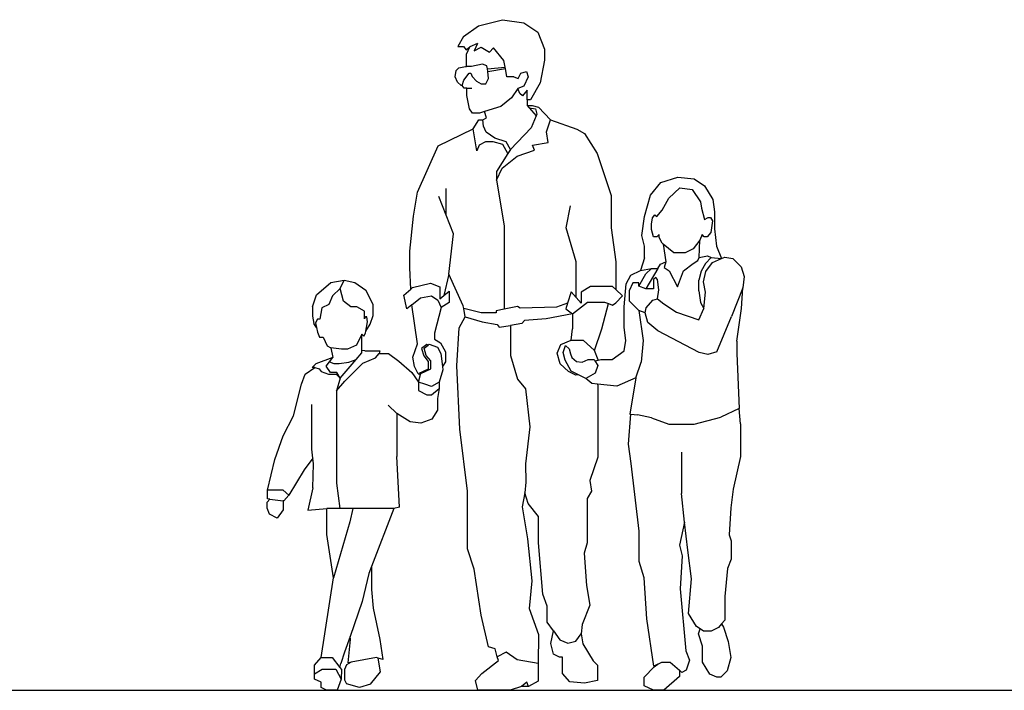
# Model space of a CAD drawing. Units: inches. Extents: x -205 to 1640, y -739 to 1259.
# Drawn here: x 272 to 384, y 2 to 78 of the extents above; entities that cross this region are included whole.
import ezdxf

# ---------------------------------------------------------------- set-up
doc = ezdxf.new("R2010")
doc.units = ezdxf.units.IN
doc.header["$MEASUREMENT"] = 0

# ---------------------------------------------------------------- blocks, each defined once
blk = doc.blocks.new('A$C105741AA')
for p, q in [((-13, 27.4), (-10.27, 28.1)), ((-10.27, 28.1), (-7.81, 27.75)), ((-14.7, 26.2), (-13, 27.4)), ((-7.81, 27.75), (-6.25, 26.69)), ((-14.7, 26.2), (-15.34, 25.05)), ((-6.25, 26.69), (-5.48, 24.75)), ((-15.34, 25.05), (-14.7, 25.05)), ((-14.7, 25.05), (-14.4, 24.69)), ((-14.4, 24.69), (-13.98, 25.03)), ((-14.35, 24.17), (-13.98, 25.03)), ((-13.11, 25.38), (-13.98, 25.03)), ((-13.11, 25.38), (-13.49, 24.54)), ((-13.49, 24.54), (-12.68, 24.99)), ((-12.68, 24.99), (-11.72, 24.41)), ((-11.72, 24.41), (-11.29, 24.91)), ((-10.09, 23.46), (-11.29, 24.91)), ((-5.48, 24.75), (-5.48, 23.48)), ((-14.35, 22.79), (-14.35, 24.17)), ((-15.52, 22.32), (-15.25, 22.62)), ((-15.25, 22.62), (-14.47, 22.79)), ((-14.47, 22.79), (-14.35, 22.79)), ((-13.79, 22.79), (-14.35, 22.79)), ((-12.54, 23.02), (-13.79, 22.79)), ((-12.03, 22.86), (-12.54, 23.02)), ((-11.97, 22.52), (-12.03, 22.86)), ((-11.97, 22.52), (-9.96, 22.7)), ((-11.92, 22.19), (-11.97, 22.52)), ((-11.92, 22.19), (-9.93, 22.53)), ((-9.96, 22.7), (-10.09, 23.46)), ((-9.93, 22.53), (-9.96, 22.7)), ((-9.77, 21.6), (-9.93, 22.53)), ((-5.48, 23.48), (-5.98, 20.91)), ((-15.64, 21.59), (-15.52, 22.32)), ((-15.38, 20.97), (-15.64, 21.59)), ((-14.65, 21.2), (-14.07, 22.02)), ((-14.07, 22.02), (-13.86, 22.02)), ((-13.86, 22.02), (-13.7, 21.65)), ((-13.7, 21.65), (-13.22, 21.09)), ((-12.16, 20.79), (-11.87, 21.39)), ((-11.87, 21.39), (-11.92, 22.19)), ((-8.97, 21.6), (-9.77, 21.6)), ((-8.97, 21.6), (-8.46, 21.4)), ((-8.46, 21.4), (-8.17, 22.01)), ((-8.17, 22.01), (-7.53, 22.22)), ((-7.32, 21.58), (-7.81, 20.55)), ((-7.53, 22.22), (-7.32, 21.58)), ((-14.97, 20.62), (-15.38, 20.97)), ((-14.84, 20.62), (-14.97, 20.62)), ((-14.84, 20.62), (-14.65, 21.2)), ((-14.61, 20.29), (-14.84, 20.62)), ((-14.32, 20.29), (-14.61, 20.29)), ((-14.32, 19.48), (-14.32, 20.29)), ((-14.32, 20.29), (-13.74, 20.29)), ((-13.22, 21.09), (-12.7, 20.79)), ((-12.7, 20.79), (-12.16, 20.79)), ((-8.51, 20.25), (-9.24, 19.21)), ((-7.81, 20.55), (-8.51, 20.25)), ((-8.29, 19.7), (-8.51, 20.25)), ((-5.98, 20.91), (-7.08, 18.98)), ((-14.03, 17.96), (-14.32, 19.48)), ((-9.24, 19.21), (-10.43, 18.23)), ((-7.99, 19.44), (-8.29, 19.7)), ((-7.43, 20.08), (-7.99, 19.44)), ((-7.43, 18.98), (-7.43, 20.08)), ((-13.68, 17.47), (-14.03, 17.96)), ((-10.43, 18.23), (-12.3, 17.65)), ((-7.43, 18.98), (-7.43, 18.34)), ((-7.08, 18.98), (-7.43, 18.98)), ((-7.43, 18.34), (-7.22, 18.07)), ((-7.43, 18.34), (-6.89, 18.34)), ((-7.22, 18.07), (-6.43, 17.17)), ((-7.22, 18.07), (-6.5, 17.94)), ((-6.89, 18.34), (-6.17, 18.15)), ((-6.17, 18.15), (-4.77, 16.71)), ((-12.87, 17.47), (-13.68, 17.47)), ((-12.3, 17.65), (-12.87, 17.47)), ((-12.5, 16.71), (-12.08, 16.94)), ((-12.08, 16.94), (-12.3, 17.65)), ((-6.43, 17.17), (-6.98, 15.79)), ((-6.5, 17.94), (-6.36, 17.35)), ((-6.36, 17.35), (-6.43, 17.17)), ((-13.59, 15.67), (-12.97, 16.71)), ((-12.97, 16.71), (-12.5, 16.71)), ((-12.43, 15.97), (-12.5, 16.71)), ((-12.12, 15.3), (-12.43, 15.97)), ((-6.98, 15.79), (-9.36, 13.32)), ((-5.26, 15.32), (-4.77, 16.71)), ((-4.77, 16.71), (-1.8, 15.64)), ((-17.58, 13.72), (-13.59, 15.67)), ((-13.2, 13.15), (-13.59, 15.67)), ((-11.13, 14.61), (-12.12, 15.3)), ((-9.85, 14.2), (-11.13, 14.61)), ((-5.04, 14.13), (-5.26, 15.32)), ((-1.8, 15.64), (-0.92, 15.14)), ((-0.92, 15.14), (0.52, 12.87)), ((-19.94, 8.45), (-17.58, 13.72)), ((-12.9, 13.83), (-13.2, 13.15)), ((-12.19, 14.2), (-12.9, 13.83)), ((-11.32, 14.2), (-12.19, 14.2)), ((-10.22, 13.87), (-11.32, 14.2)), ((-9.65, 12.85), (-10.22, 13.87)), ((-9.36, 13.32), (-9.85, 14.2)), ((-6.83, 13.8), (-5.04, 14.13)), ((-6.63, 13.23), (-6.83, 13.8)), ((-9.65, 12.85), (-10.94, 10.82)), ((-10.28, 11.21), (-8.6, 12.55)), ((-9.36, 13.32), (-9.65, 12.85)), ((-8.6, 12.55), (-6.63, 13.23)), ((0.52, 12.87), (2.11, 8.09)), ((-10.94, 9.81), (-10.28, 11.21)), ((-10.94, 10.82), (-10.94, 9.81)), ((7.79, 9.56), (9.72, 10.16)), ((9.72, 10.16), (11.59, 9.98)), ((-10.94, 9.81), (-10.07, 4.61)), ((6.61, 8.1), (7.79, 9.56)), ((11.59, 9.98), (12.76, 9.19)), ((12.76, 9.19), (13.69, 7.63)), ((-20.4, 5.73), (-19.94, 8.45)), ((-16.67, 5.84), (-17.5, 7.97)), ((-16.67, 5.84), (-16.67, 8.88)), ((2.11, 8.09), (2.11, 4.4)), ((5.94, 5.7), (6.61, 8.1)), ((8.71, 7.76), (9.96, 8.95)), ((9.96, 8.95), (11.36, 8.76)), ((11.36, 8.76), (12.31, 7.36)), ((-2.99, 4.41), (-2.51, 6.91)), ((7.93, 6.39), (8.71, 7.76)), ((12.31, 7.36), (12.42, 6.63)), ((13.69, 7.63), (13.91, 6.23)), ((-20.83, 1.73), (-20.4, 5.73)), ((-15.84, 3.72), (-16.67, 5.84)), ((5.62, 3.51), (5.94, 5.7)), ((6.85, 5.55), (7.1, 5.87)), ((7.1, 5.87), (7.31, 5.7)), ((7.31, 5.7), (7.93, 6.39)), ((12.42, 6.63), (12.77, 5.33)), ((13.91, 6.23), (13.91, 4.28)), ((-10.07, 4.61), (-10.07, -4.86)), ((6.7, 4.82), (6.85, 5.55)), ((6.7, 4.22), (6.7, 4.82)), ((12.77, 5.33), (13.18, 5.56)), ((13.18, 5.56), (13.45, 5.56)), ((13.45, 5.56), (13.65, 5.21)), ((13.65, 5.21), (13.49, 3.87)), ((-16.38, -0.89), (-15.84, 3.72)), ((-1.88, 0.53), (-2.99, 4.41)), ((2.11, 4.4), (2.66, 0.54)), ((5.94, 2.32), (5.62, 3.51)), ((6.95, 3.38), (6.7, 4.22)), ((7.31, 3.38), (6.95, 3.38)), ((7.58, 3.64), (7.31, 3.38)), ((7.58, 3.3), (7.58, 3.64)), ((12.48, 3.62), (12.24, 3)), ((12.71, 3.37), (12.48, 3.62)), ((13.05, 3.37), (12.71, 3.37)), ((13.49, 3.87), (13.05, 3.37)), ((13.91, 4.28), (14.11, 2.31)), ((5.94, 0.97), (5.94, 2.32)), ((7.92, 2.64), (7.58, 3.3)), ((8.06, 2.53), (7.92, 2.64)), ((9.27, 1.53), (8.06, 2.53)), ((8.06, 2.53), (8.34, 0.52)), ((12.24, 3), (11.45, 1.99)), ((12.14, 1.03), (12.24, 3)), ((14.11, 2.31), (14.7, 0.92)), ((-20.83, -0.15), (-20.83, 1.73)), ((10.55, 1.53), (9.27, 1.53)), ((11.45, 1.99), (10.55, 1.53)), ((12.14, 1.03), (13.09, 1.19)), ((13.09, 1.19), (13.52, 1.01)), ((-1.86, -3.54), (-1.86, 0.53)), ((2.66, 0.54), (2.66, -2.64)), ((5.94, 0.97), (5.45, -0.46)), ((7.45, -0.22), (7.73, 0.24)), ((7.73, 0.24), (8.34, 0.52)), ((8.34, 0.52), (8.17, -0.13)), ((10.35, -0.51), (11.48, 0.32)), ((11.48, 0.32), (11.98, 0.66)), ((11.98, 0.66), (12.14, 1.03)), ((12.86, 0.34), (12.36, -0.54)), ((13.52, 1.01), (12.86, 0.34)), ((12.9, -0.57), (13.66, 0.45)), ((13.52, 1.01), (14.7, 0.92)), ((13.66, 0.45), (14.7, 0.92)), ((14.7, 0.92), (15.06, 1.06)), ((15.06, 1.06), (16, 0.92)), ((16, 0.92), (16.94, -0.03)), ((-20.7, -2.59), (-20.83, -0.15)), ((-16.38, -0.89), (-16.93, -3.32)), ((-14.74, -4.49), (-16.38, -0.89)), ((3.83, -2), (4.36, -0.99)), ((4.36, -0.99), (5.45, -0.46)), ((5.26, -2.26), (6.09, -0.85)), ((5.45, -0.46), (6.7, -0.22)), ((6.09, -0.85), (6.7, -0.22)), ((7.45, -0.22), (6.09, -2.56)), ((6.7, -0.22), (7.45, -0.22)), ((8.17, -0.13), (8.73, -0.51)), ((8.73, -0.51), (9.67, -2.32)), ((9.67, -2.32), (10.35, -0.51)), ((12.36, -0.54), (12.11, -1.58)), ((12.64, -1.76), (12.9, -0.57)), ((16.94, -0.03), (17.29, -1.16)), ((-31.43, -3.23), (-29.81, -1.82)), ((-29.81, -1.82), (-28.28, -1.55)), ((-28.76, -2.51), (-28.28, -1.55)), ((-28.28, -1.55), (-27.1, -1.83)), ((-27.1, -1.83), (-25.84, -2.72)), ((-20.5, -2.41), (-18.45, -1.92)), ((-18.45, -1.92), (-17.4, -2.32)), ((3.6, -4.61), (3.83, -2)), ((4.6, -1.86), (4.18, -2.78)), ((5.26, -1.86), (4.6, -1.86)), ((5.26, -2.26), (5.26, -1.86)), ((7.22, -1.27), (6.96, -1.48)), ((6.96, -1.48), (6.96, -2.56)), ((7.39, -1.48), (7.22, -1.27)), ((7.56, -2.68), (7.39, -1.48)), ((12.11, -2.79), (12.11, -1.58)), ((12.89, -2.94), (12.64, -1.76)), ((17.29, -1.16), (17.11, -2.43)), ((-31.91, -4.61), (-31.43, -3.23)), ((-29.62, -3.36), (-30.04, -4.35)), ((-28.76, -2.51), (-29.62, -3.36)), ((-28.37, -3.94), (-28.76, -2.51)), ((-25, -4.32), (-25.84, -2.72)), ((-21.49, -3.28), (-20.7, -2.59)), ((-21.16, -4.83), (-21.49, -3.28)), ((-20.7, -2.59), (-20.5, -2.41)), ((-19.59, -3.59), (-18.34, -3.35)), ((-18.34, -3.35), (-17.61, -3.83)), ((-17.4, -2.32), (-17.4, -3.71)), ((-17.4, -3.71), (-16.93, -3.32)), ((-16.93, -3.32), (-16.33, -2.83)), ((-16.33, -2.83), (-16.33, -4.09)), ((-2.42, -2.89), (-2.85, -4.19)), ((-1.3, -4.19), (-2.42, -2.89)), ((-0.24, -2.27), (-1.3, -2.94)), ((-1.3, -2.94), (-1.3, -4.19)), ((2.27, -2.27), (-0.24, -2.27)), ((2.66, -2.64), (2.27, -2.27)), ((3.42, -3.36), (2.66, -2.64)), ((2.66, -4.16), (3.42, -3.36)), ((4.18, -2.78), (4.18, -3.92)), ((6.09, -2.56), (5.26, -2.26)), ((6.96, -2.56), (6.09, -2.56)), ((7.39, -3.68), (7.56, -2.68)), ((12.11, -2.79), (12.31, -4.12)), ((12.68, -4.81), (12.89, -2.94)), ((17.11, -2.43), (15.84, -5.69)), ((16.97, -4.79), (17.11, -2.43)), ((-30.04, -4.35), (-30.83, -4.72)), ((-27.54, -4.62), (-28.37, -3.94)), ((-25, -5.58), (-25, -4.32)), ((-20.6, -4.38), (-21.16, -4.83)), ((-20.6, -4.38), (-19.59, -3.59)), ((-19.93, -8.83), (-20.6, -4.38)), ((-17.61, -3.83), (-17.24, -4.69)), ((-16.33, -4.09), (-17.24, -4.69)), ((-2.85, -4.19), (-4.1, -4.63)), ((-2.85, -4.19), (-3.06, -4.83)), ((-2.28, -5.41), (-0.57, -4.06)), ((-0.57, -4.06), (1.36, -4.06)), ((1.07, -7.09), (1.81, -4.23)), ((1.36, -4.06), (1.81, -4.23)), ((1.81, -4.23), (2.26, -4.41)), ((2.26, -4.41), (2.66, -4.16)), ((4.18, -3.92), (5.26, -5.03)), ((6.12, -4.7), (6.88, -3.84)), ((6.88, -3.84), (7.39, -3.68)), ((7.39, -3.68), (8.11, -4.26)), ((8.11, -4.26), (9.57, -5.22)), ((12.31, -4.12), (12.68, -4.81)), ((-31.91, -4.61), (-31.91, -5.66)), ((-30.83, -4.72), (-31.06, -6.02)), ((-26.87, -4.62), (-27.54, -4.62)), ((-25.99, -5.11), (-26.87, -4.62)), ((-25.99, -5.98), (-25.99, -5.11)), ((-25.33, -6.58), (-25, -5.58)), ((-17.24, -4.69), (-18, -7.61)), ((-14.68, -4.81), (-14.74, -4.49)), ((-14.51, -5.74), (-14.68, -4.81)), ((-12.67, -5.3), (-14.68, -4.81)), ((-10.99, -5.3), (-12.67, -5.3)), ((-10.07, -4.86), (-10.99, -5.04)), ((-10.99, -5.04), (-10.99, -5.3)), ((-8.55, -4.56), (-10.07, -4.86)), ((-8.26, -4.74), (-8.55, -4.56)), ((-4.1, -4.63), (-8.26, -4.74)), ((-2.28, -5.41), (-5.27, -5.96)), ((-3.06, -4.83), (-2.28, -5.41)), ((-2.28, -5.41), (-2.28, -7.09)), ((3.6, -6.97), (3.6, -4.61)), ((5.26, -5.03), (5.77, -8.42)), ((6, -5.29), (5.26, -5.03)), ((6, -5.29), (6.12, -4.7)), ((6.31, -6.39), (6, -5.29)), ((9.57, -5.22), (12.11, -6.1)), ((12.11, -6.1), (12.68, -4.81)), ((16.46, -8.51), (16.97, -4.79)), ((-31.91, -5.66), (-31.76, -6.51)), ((-31.44, -6.96), (-31.76, -6.51)), ((-31.32, -6.02), (-31.55, -6.42)), ((-31.55, -6.42), (-31.44, -6.96)), ((-31.06, -6.02), (-31.32, -6.02)), ((-25.88, -5.74), (-25.99, -5.98)), ((-25.72, -5.74), (-25.88, -5.74)), ((-25.83, -7.36), (-25.63, -6.33)), ((-25.83, -7.36), (-25.33, -6.58)), ((-25.63, -6.33), (-25.72, -5.74)), ((-15.19, -6.98), (-14.51, -5.74)), ((-14.51, -5.74), (-12.58, -6.33)), ((-12.58, -6.33), (-10.86, -6.6)), ((-10.86, -6.6), (-10.64, -6.93)), ((-10.64, -6.93), (-9.34, -6.72)), ((-8.05, -6.51), (-9.34, -6.72)), ((-9.34, -6.72), (-9.34, -10.15)), ((-7.75, -6.15), (-8.05, -6.51)), ((-5.27, -5.96), (-7.75, -6.15)), ((7.43, -7.35), (6.31, -6.39)), ((14.15, -9.72), (15.84, -5.69)), ((-31.44, -6.96), (-31.32, -7.5)), ((-31.32, -7.5), (-31.09, -8.05)), ((-26.29, -7.71), (-26.9, -8.96)), ((-26.29, -9.57), (-26.29, -7.71)), ((-26.29, -7.71), (-26.06, -7.95)), ((-26.06, -7.95), (-25.88, -7.59)), ((-25.88, -7.59), (-25.83, -7.36)), ((-18, -7.61), (-18, -8.29)), ((-15.45, -11.34), (-15.19, -6.98)), ((-2.44, -8.39), (-2.28, -7.09)), ((0.22, -9.59), (1.07, -7.09)), ((3.78, -8.43), (3.6, -6.97)), ((12.14, -9.82), (7.43, -7.35)), ((-31.09, -8.05), (-30.68, -8.05)), ((-30.68, -8.05), (-30.25, -9.04)), ((-26.9, -8.96), (-27.93, -9.43)), ((-20.48, -10.35), (-19.93, -8.83)), ((-18.89, -8.89), (-19.47, -9.35)), ((-19.19, -9.3), (-18.74, -8.95)), ((-18.74, -8.95), (-18.89, -8.89)), ((-18.74, -8.95), (-18.61, -8.84)), ((-18.61, -8.84), (-17.67, -9.21)), ((-18, -8.29), (-17.31, -8.72)), ((-17.31, -8.72), (-16.76, -9.71)), ((-4.02, -9.88), (-3.61, -8.88)), ((-3.61, -8.88), (-2.44, -8.39)), ((-2.44, -8.39), (-1.05, -8.39)), ((-1.05, -8.39), (0.22, -9.59)), ((3.6, -9.63), (3.78, -8.43)), ((5.77, -8.42), (5.56, -10.9)), ((16.46, -8.51), (16.46, -9.93)), ((-30.25, -9.04), (-29.8, -9.27)), ((-29.8, -9.27), (-29.57, -10.39)), ((-28.6, -9.43), (-29.8, -9.27)), ((-27.93, -9.43), (-28.6, -9.43)), ((-26.92, -10.6), (-26.29, -9.86)), ((-26.29, -9.86), (-26.29, -9.57)), ((-25.93, -9.63), (-26.29, -9.57)), ((-25.93, -9.63), (-24.22, -9.63)), ((-24.74, -10.43), (-24.32, -9.9)), ((-24.22, -9.63), (-24.32, -9.9)), ((-24.32, -9.9), (-23.25, -9.9)), ((-23.25, -9.9), (-22.07, -10.79)), ((-19.47, -9.35), (-19.22, -10.19)), ((-18.94, -10.14), (-19.19, -9.3)), ((-17.67, -9.21), (-17.27, -9.91)), ((-17.27, -9.91), (-17.09, -11.41)), ((-16.76, -9.71), (-16.76, -10.86)), ((-3.68, -11.11), (-4.02, -9.88)), ((-3.33, -9.79), (-3.07, -9.02)), ((-3.11, -10.68), (-3.33, -9.79)), ((-3.07, -9.02), (-2.66, -9.4)), ((-2.66, -9.4), (-2.5, -9.95)), ((-2.5, -9.95), (-2.34, -10.39)), ((0.65, -10.65), (0.22, -9.59)), ((2.23, -10.6), (3.6, -9.63)), ((13.12, -10.03), (12.14, -9.82)), ((14.15, -9.72), (13.12, -10.03)), ((16.46, -9.93), (16.69, -16.19)), ((-31.94, -11.53), (-31.53, -11.08)), ((-29.57, -10.39), (-31.53, -11.08)), ((-30.35, -11.37), (-29.96, -10.88)), ((-29.96, -10.88), (-29.57, -10.39)), ((-29.96, -10.88), (-29.46, -11.04)), ((-29.46, -11.04), (-28.86, -11.04)), ((-28.86, -11.04), (-27.75, -10.89)), ((-28.74, -12.73), (-26.92, -10.6)), ((-28.21, -13.06), (-26.17, -11.01)), ((-27.75, -10.89), (-26.92, -10.6)), ((-26.17, -11.01), (-24.74, -10.43)), ((-22.07, -10.79), (-20.6, -12.08)), ((-20.28, -11.4), (-20.48, -10.35)), ((-19.22, -10.19), (-18.72, -10.82)), ((-18.44, -10.77), (-18.94, -10.14)), ((-18.72, -10.82), (-18.72, -11.69)), ((-18.44, -11.65), (-18.44, -10.77)), ((-16.76, -10.86), (-17.09, -11.41)), ((-9.34, -10.15), (-8.53, -12.85)), ((-2.73, -11.97), (-3.68, -11.11)), ((-2.44, -11.92), (-3.11, -10.68)), ((-2.34, -10.39), (-1.81, -10.82)), ((-1.81, -10.82), (-1.18, -10.9)), ((-1.18, -10.9), (-0.5, -10.6)), ((-0.5, -10.6), (0.17, -10.6)), ((0.17, -10.6), (0.28, -10.77)), ((0.28, -10.77), (0.64, -10.68)), ((0.28, -10.77), (0.61, -11.27)), ((0.64, -10.68), (0.95, -10.6)), ((0.65, -10.65), (0.64, -10.68)), ((0.95, -10.6), (2.23, -10.6)), ((4.92, -12.68), (5.56, -10.9)), ((-33.16, -13.43), (-32.73, -12.29)), ((-32.73, -12.29), (-31.62, -11.53)), ((-31.62, -11.53), (-31.94, -11.53)), ((-31.62, -11.53), (-31.16, -11.66)), ((-31.16, -11.66), (-30.9, -11.97)), ((-30.9, -11.97), (-30.08, -12.27)), ((-29.87, -12.1), (-30.35, -11.37)), ((-30.08, -12.27), (-29.2, -12.27)), ((-29.13, -12.1), (-29.87, -12.1)), ((-29.2, -12.27), (-28.74, -12.73)), ((-28.74, -12.73), (-29.13, -12.1)), ((-20.6, -12.08), (-19.83, -13.18)), ((-19.87, -12.25), (-20.28, -11.4)), ((-18.72, -11.69), (-19.87, -12.25)), ((-19.87, -12.25), (-19.61, -12.31)), ((-19.83, -13.18), (-19.61, -12.31)), ((-19.61, -12.31), (-19.58, -12.2)), ((-19.58, -12.2), (-18.44, -11.65)), ((-17.04, -11.78), (-17.47, -13.18)), ((-17.09, -11.41), (-17.04, -11.78)), ((-15.11, -18.52), (-15.45, -11.34)), ((-1.89, -12.39), (-2.73, -11.97)), ((-1.61, -12.34), (-2.44, -11.92)), ((0.29, -12.16), (-0.76, -12.77)), ((0.61, -11.27), (0.29, -12.16)), ((-34.07, -17.01), (-33.16, -13.43)), ((-28.74, -12.73), (-29.18, -14.18)), ((-29.18, -14.18), (-28.21, -13.06)), ((-19.1, -13.42), (-19.83, -13.18)), ((-19.83, -13.18), (-19.83, -14.12)), ((-18.34, -13.68), (-19.1, -13.42)), ((-17.47, -13.18), (-18.34, -13.68)), ((-17.47, -13.18), (-17.47, -13.92)), ((-8.53, -12.85), (-7.64, -13.95)), ((-1.61, -12.34), (-1.89, -12.39)), ((-0.76, -12.77), (-1.61, -12.34)), ((-0.09, -13.33), (-0.76, -12.77)), ((0.56, -13.4), (-0.09, -13.33)), ((0.56, -13.4), (0.6, -13.59)), ((2.78, -13.65), (0.56, -13.4)), ((4.92, -12.68), (2.78, -13.65)), ((4.92, -12.68), (4.24, -16.83)), ((-29.18, -14.18), (-29.18, -24.67)), ((-19.83, -14.12), (-18.89, -14.64)), ((-18.35, -14.64), (-17.47, -13.92)), ((-17.47, -13.92), (-17.65, -15.05)), ((-7.64, -13.95), (-7.15, -18.28)), ((0.6, -13.59), (0.6, -21.72)), ((-18.89, -14.64), (-18.35, -14.64)), ((-17.65, -15.05), (-17.65, -16.39)), ((-31.98, -17.44), (-31.98, -15.72)), ((-23.28, -15.81), (-22.31, -16.75)), ((-20.78, -17.69), (-22.31, -16.75)), ((-22.31, -16.75), (-22.31, -21.66)), ((-17.65, -16.39), (-18.32, -17.4)), ((16.69, -16.19), (14.62, -17.17)), ((16.85, -17.94), (16.69, -16.19)), ((-35.23, -19.29), (-34.07, -17.01)), ((-31.98, -20.8), (-31.98, -17.44)), ((-19.58, -17.86), (-20.78, -17.69)), ((-18.32, -17.4), (-19.58, -17.86)), ((4.08, -20.23), (4.38, -16.84)), ((4.24, -16.83), (4.38, -16.84)), ((4.38, -16.84), (5.14, -16.89)), ((6.72, -17.25), (5.14, -16.89)), ((6.72, -17.25), (8.68, -17.97)), ((11.57, -17.97), (14.62, -17.17)), ((16.85, -17.94), (16.85, -21.64)), ((-14.24, -25.59), (-15.11, -18.52)), ((-7.15, -18.28), (-7.63, -22.49)), ((8.68, -17.97), (11.57, -17.97)), ((-36.21, -22.01), (-35.23, -19.29)), ((-31.86, -21.83), (-31.98, -20.8)), ((4.41, -22.43), (4.08, -20.23)), ((10.12, -21.14), (10.12, -25.85)), ((-37.04, -25.48), (-36.21, -22.01)), ((-31.86, -21.83), (-32.84, -23.17)), ((-31.79, -22.5), (-31.86, -21.83)), ((-22.01, -27.43), (-22.31, -21.66)), ((0.6, -21.72), (-0.31, -24.39)), ((5.3, -30.17), (4.41, -22.43)), ((16.85, -21.64), (16.02, -25.39)), ((-32.84, -23.17), (-34.6, -26.04)), ((-31.85, -25.23), (-31.79, -22.5)), ((-7.63, -22.49), (-7.59, -24.58)), ((-29.18, -24.67), (-28.8, -27.57)), ((-7.59, -24.58), (-7.72, -25.79)), ((-0.31, -24.39), (-0.1, -25.58)), ((-37.04, -26.48), (-37.04, -25.48)), ((-35.25, -25.48), (-37.04, -25.48)), ((-34.6, -26.04), (-35.25, -25.48)), ((-31.85, -25.23), (-32.45, -27.78)), ((-14.24, -32.17), (-14.24, -25.59)), ((-7.72, -25.79), (-8.03, -27.37)), ((-7.32, -27), (-7.72, -25.79)), ((-0.1, -25.58), (-0.62, -26.44)), ((16.02, -25.39), (15.76, -27.49)), ((-37.08, -26.87), (-36.77, -26.51)), ((-37.08, -27.54), (-37.08, -26.87)), ((-36.77, -26.51), (-37.04, -26.48)), ((-36.77, -26.51), (-35.26, -26.69)), ((-35.17, -26.7), (-35.26, -26.69)), ((-35.26, -26.69), (-35.26, -27.73)), ((-34.6, -26.04), (-35.17, -26.7)), ((-0.62, -26.44), (-0.62, -31.48)), ((10.46, -29.13), (10.12, -25.85)), ((-36.79, -28.22), (-37.08, -27.54)), ((-35.26, -27.73), (-35.94, -28.68)), ((-32.45, -27.78), (-30.28, -27.57)), ((-30.28, -30.53), (-30.28, -27.57)), ((-28.8, -27.57), (-30.28, -27.57)), ((-27.31, -27.57), (-28.8, -27.57)), ((-27.31, -27.57), (-27.66, -29.08)), ((-22.62, -27.57), (-27.31, -27.57)), ((-22.62, -27.57), (-25.19, -34.17)), ((-22.01, -27.43), (-22.62, -27.57)), ((-8.03, -27.37), (-7.39, -31.01)), ((-6.15, -28.47), (-7.32, -27)), ((15.76, -27.49), (15.55, -30.58)), ((-35.94, -28.68), (-36.79, -28.22)), ((-27.66, -29.08), (-29.51, -35.48)), ((-6.15, -31.49), (-6.15, -28.47)), ((10.46, -29.13), (9.89, -31.75)), ((10.84, -32.31), (10.46, -29.13)), ((5.3, -33.6), (5.3, -30.17)), ((-29.51, -35.48), (-30.28, -30.53)), ((-7.39, -31.01), (-6.93, -35.82)), ((15.55, -30.58), (15.78, -31.27)), ((15.78, -31.27), (15.78, -33.35)), ((-13.5, -34.47), (-14.24, -32.17)), ((-5.67, -37.32), (-6.15, -31.49)), ((-0.62, -31.48), (-0.94, -32.65)), ((9.89, -31.75), (10.23, -32.98)), ((11.29, -35.57), (10.84, -32.31)), ((-0.94, -32.65), (-0.67, -36.33)), ((5.9, -35.46), (5.3, -33.6)), ((10.23, -32.98), (9.98, -36.74)), ((15.78, -33.35), (15.36, -34.39)), ((-25.19, -34.17), (-25.49, -34.96)), ((-25.19, -34.17), (-25.19, -36.79)), ((-12.68, -39.72), (-13.5, -34.47)), ((15.36, -34.39), (15.06, -37.61)), ((-30.93, -44.53), (-29.51, -35.48)), ((-25.49, -34.96), (-26.24, -38.17)), ((-6.93, -35.82), (-7.23, -38.97)), ((6.19, -40.15), (5.9, -35.46)), ((10.95, -39.52), (11.29, -35.57)), ((-25.19, -36.79), (-25.01, -38.91)), ((-0.67, -36.33), (-0.32, -38.59)), ((9.98, -36.74), (10.62, -43.77)), ((-5.16, -38.7), (-5.67, -37.32)), ((15.06, -37.61), (15.06, -40.3)), ((-26.24, -38.17), (-27.63, -42.16)), ((-25.01, -38.91), (-24.22, -42.51)), ((-7.23, -38.97), (-6.15, -41.94)), ((-5.16, -40.52), (-5.16, -38.7)), ((-0.32, -38.59), (-1.17, -40.78)), ((-11.86, -43.32), (-12.68, -39.72)), ((7, -45.54), (6.19, -40.15)), ((11.85, -41.02), (10.95, -39.52)), ((15.06, -40.3), (14.71, -40.7)), ((-4.46, -41.49), (-5.16, -40.52)), ((-4.76, -42.94), (-4.46, -41.49)), ((-4.46, -41.49), (-3.72, -42.53)), ((-1.17, -40.78), (-1.31, -41.85)), ((12.25, -41.28), (11.85, -41.02)), ((12.07, -41.85), (12.25, -41.28)), ((12.64, -41.53), (12.25, -41.28)), ((14.36, -41.11), (13.51, -41.53)), ((14.71, -40.7), (14.36, -41.11)), ((14.71, -40.7), (14.91, -41.08)), ((14.91, -41.08), (15.45, -42.74)), ((-27.63, -42.16), (-28.25, -43.95)), ((-27.84, -45.16), (-27.59, -42.51)), ((-27.59, -42.51), (-27.63, -42.16)), ((-24.22, -42.51), (-23.91, -44.79)), ((-6.15, -41.94), (-6.19, -45.21)), ((-3.72, -42.53), (-2.8, -42.92)), ((-1.89, -42.67), (-1.31, -41.85)), ((-1.31, -41.85), (-1.09, -42.97)), ((12.52, -43.26), (12.07, -41.85)), ((13.51, -41.53), (12.64, -41.53)), ((-11.09, -43.55), (-11.86, -43.32)), ((-10.86, -44.47), (-11.09, -43.55)), ((-4.43, -44.17), (-4.76, -42.94)), ((-2.8, -42.92), (-1.89, -42.67)), ((-1.09, -42.97), (0.09, -44.92)), ((12.52, -45.08), (12.52, -43.26)), ((15.45, -42.74), (15.77, -44.53)), ((-31.66, -45.41), (-30.93, -44.53)), ((-30.93, -44.53), (-29.65, -44.53)), ((-29.65, -44.53), (-28.78, -45.67)), ((-28.25, -43.95), (-28.68, -45.22)), ((-24.6, -44.55), (-27.49, -45.09)), ((-24.43, -44.61), (-24.6, -44.55)), ((-23.91, -44.79), (-24.43, -44.61)), ((-24.14, -46.16), (-24.43, -44.61)), ((-9.85, -43.94), (-10.86, -44.47)), ((-10.71, -44.88), (-10.86, -44.47)), ((-8.57, -44.81), (-9.85, -43.94)), ((-6.19, -45.21), (-8.57, -44.81)), ((-3.77, -44.5), (-4.43, -44.17)), ((-3.43, -44.5), (-3.77, -44.5)), ((-3.43, -46.38), (-3.43, -44.5)), ((10.62, -43.77), (11.03, -44.84)), ((11.03, -44.84), (10.65, -45.99)), ((15.77, -44.53), (15.33, -46.08)), ((-31.66, -46.42), (-31.66, -45.41)), ((-31.66, -46.42), (-30.8, -45.89)), ((-30.8, -45.89), (-29.25, -45.89)), ((-29.25, -45.89), (-28.63, -47.01)), ((-28.78, -45.67), (-28.68, -45.22)), ((-28.78, -45.67), (-28.59, -45.92)), ((-28.59, -45.92), (-28.63, -47.01)), ((-28.03, -45.37), (-28.27, -45.91)), ((-28.27, -45.91), (-28.27, -47.1)), ((-27.49, -45.09), (-28.03, -45.37)), ((-27.49, -45.09), (-27.84, -45.16)), ((-12.61, -46.38), (-10.71, -44.88)), ((-6.19, -45.21), (-6.19, -47.23)), ((0.09, -44.92), (0.55, -45.41)), ((0.55, -45.41), (0.55, -47.16)), ((5.88, -46.78), (7.01, -45.62)), ((7.45, -45.3), (7, -45.54)), ((7.01, -45.62), (7.45, -45.3)), ((7.45, -45.3), (7.89, -45.06)), ((7.89, -45.06), (8.83, -45.06)), ((8.83, -45.06), (9.89, -46)), ((10.65, -45.99), (10.19, -46.26)), ((13.35, -46.46), (12.52, -45.08)), ((-31.66, -47.01), (-31.66, -46.42)), ((-30.92, -47.34), (-31.66, -47.01)), ((-28.63, -47.01), (-29.11, -48.26)), ((-28.27, -47.1), (-28.03, -47.55)), ((-25.3, -47.6), (-24.14, -46.16)), ((-13.34, -47.17), (-12.61, -46.38)), ((-2.57, -47.32), (-3.43, -46.38)), ((5.88, -47.79), (5.88, -46.78)), ((9.89, -46.7), (8.14, -48.26)), ((9.89, -46), (9.89, -46.7)), ((10.19, -46.26), (9.89, -46)), ((14.16, -46.8), (13.35, -46.46)), ((14.63, -46.8), (14.16, -46.8)), ((15.33, -46.08), (14.63, -46.8)), ((-30.92, -47.95), (-30.92, -47.34)), ((-30.32, -48.26), (-30.92, -47.95)), ((-26.55, -47.98), (-28.03, -47.55)), ((-25.3, -47.6), (-26.55, -47.98)), ((-13.08, -48.28), (-13.34, -47.17)), ((-8.11, -47.84), (-9.38, -48.28)), ((-7.48, -47.34), (-8.11, -47.84)), ((-7.31, -47.84), (-8.11, -47.84)), ((-7.31, -47.84), (-7.48, -47.34)), ((-6.19, -47.23), (-7.31, -47.84)), ((-0.9, -47.47), (-2.57, -47.32)), ((0.55, -47.16), (-0.9, -47.47)), ((6.93, -48.26), (5.88, -47.79)), ((-29.11, -48.26), (-30.32, -48.26)), ((-9.38, -48.28), (-13.08, -48.28)), ((8.14, -48.26), (6.93, -48.26))]:
    blk.add_line(p, q)

msp = doc.modelspace()

# ---------------------------------------------------------------- linework, layer by layer
msp.add_line((-48.22, 1.51), (1570.67, 1.51))

# ---------------------------------------------------------------- block references
msp.add_blockref('A$C105741AA', (337.38, 49.79))

doc.saveas('drawing.dxf')
